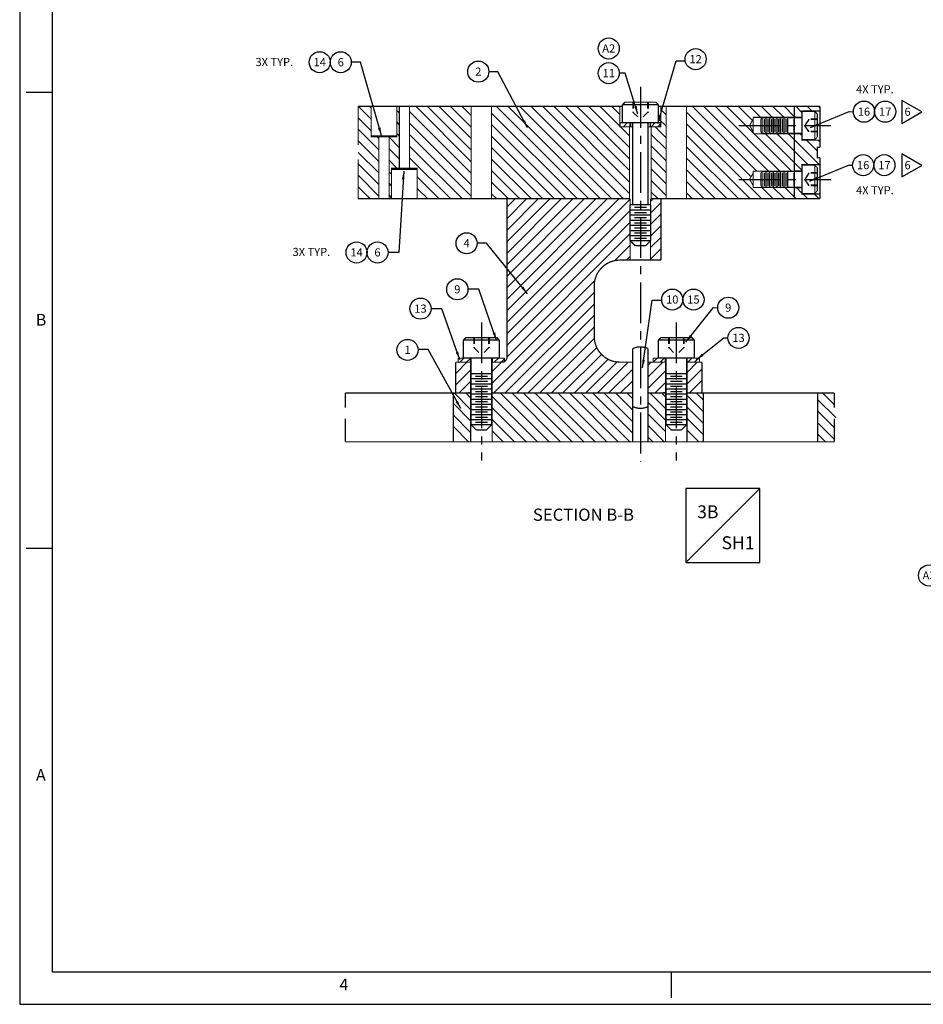
# Model space of a CAD drawing. Extents: x 77 to 585, y 75 to 431.
# Drawn here: x 77 to 253, y 75 to 267 of the extents above; entities that cross this region are included whole.
import ezdxf
from ezdxf.enums import TextEntityAlignment as Align

# ---------------------------------------------------------------- set-up
doc = ezdxf.new("R2010")
doc.units = 0
doc.linetypes.add('CENTER', pattern=[50.8, 31.75, -6.35, 6.35, -6.35])
doc.linetypes.add('HIDDEN', pattern=[0.375, 0.25, -0.125])
doc.layers.get('0').update_dxf_attribs({"linetype": 'CONTINUOUS'})
for name, color, linetype in [('GRID', 7, 'CONTINUOUS'), ('HANDLING-FIX', 120, 'CONTINUOUS'), ('INSERTS', 1, 'CONTINUOUS'), ('MOUNTS', 5, 'CONTINUOUS'), ('SCREW-PIN', 71, 'CONTINUOUS'), ('TEXT', 7, 'CONTINUOUS'), ('WASHER', 6, 'CONTINUOUS')]:
    doc.layers.add(name, color=color, linetype=linetype)
doc.styles.add('ROMAND', font='romand', dxfattribs={"width": 0.8})
doc.styles.add('ROMANS', font='romans', dxfattribs={"width": 0.8})
doc.dimstyles.get("Standard").update_dxf_attribs({"dimtxt": 0.18, "dimasz": 0.18, "dimexe": 0.18, "dimexo": 0.0625, "dimgap": 0.09, "dimtad": 0, "dimtih": 1, "dimtoh": 1, "dimdec": 4, "dimzin": 0, "dimtxsty": 'STANDARD', "dimcen": 0.09, "dimazin": 3, "dimtfac": 1, "dimtdec": 4, "dimtofl": 0, "dimtmove": 0, "dimatfit": 3, "dimtolj": 1, "dimtzin": 0})

# ---------------------------------------------------------------- blocks, each defined once
blk = doc.blocks.new('NASA-FMM')
for p, q in [((0, 28), (0, 0)), ((0.5, 27.5), (0.5, 0.5)), ((0.5, 14), (0.1, 14)), ((0.5, 7), (0.1, 7)), ((0.5, 0.5), (39.5, 0.5)), ((10, 0.5), (10, 0.1)), ((0, 0), (40, 0))]:
    blk.add_line(p, q)
at = {"style": 'ROMANS'}
for s, p in [('B', (0.247, 10.419)), ('A', (0.25, 3.431)), ('4', (4.909, 0.213))]:
    blk.add_text(s, height=0.18, dxfattribs=at).set_placement(p)
at = {"style": 'ROMAND', "width": 0.9}
blk.add_attdef('3', text='', height=0.25, rotation=90, dxfattribs=at).set_placement((39.839, 7.79), align=Align.CENTER)
blk.add_attdef('2', (39.839, 5.093), '', height=0.25, rotation=90, dxfattribs=at)
for tag, height, style, width, p in [('36', 0.14, 'ROMANS', 0.9, (29.464, 3.251)), ('37', 0.14, 'ROMANS', 0.9, (30.232, 3.275)), ('52', 0.47, 'ROMAND', 0.8, (27.34, 2.799)), ('38', 0.14, 'ROMANS', 0.9, (29.866, 2.828)), ('16', 0.125, 'ROMANS', 0.7, (34.535, 2.792)), ('17', 0.125, 'ROMANS', 0.7, (35.15, 2.792)), ('53', 0.585, 'ROMAND', 0.65, (27.338, 2.216)), ('40', 0.125, 'ROMANS', 1.5, (29.219, 2.553)), ('42', 0.125, 'ROMANS', 1.5, (29.219, 2.37)), ('43', 0.125, 'ROMANS', 1.5, (31.533, 2.368)), ('19', 0.125, 'ROMANS', 0.7, (34.535, 2.418)), ('20', 0.125, 'ROMANS', 0.7, (35.15, 2.418)), ('4', 0.25, 'ROMAND', 0.9, (37.5, 2.285)), ('44', 0.125, 'ROMANS', 1.5, (29.219, 2.178)), ('22', 0.125, 'ROMANS', 0.7, (34.535, 2.044)), ('23', 0.125, 'ROMANS', 0.7, (35.15, 2.044)), ('45', 0.125, 'ROMANS', 1.5, (29.217, 1.988)), ('5', 0.187, 'ROMAND', 0.9, (37.5, 1.901)), ('25', 0.125, 'ROMANS', 0.7, (34.535, 1.67)), ('26', 0.125, 'ROMANS', 0.7, (35.15, 1.67)), ('6', 0.187, 'ROMAND', 0.9, (37.5, 1.504)), ('46', 0.125, 'ROMANS', 1.5, (29.224, 1.519)), ('47', 0.125, 'ROMANS', 1.5, (29.224, 1.324)), ('28', 0.125, 'ROMANS', 0.7, (34.535, 1.292)), ('29', 0.125, 'ROMANS', 0.7, (35.15, 1.292)), ('10', 0.14, 'ROMANS', 0.7, (29.987, 1.056)), ('8', 0.14, 'ROMANS', 0.7, (31.928, 1.056)), ('9', 0.14, 'ROMANS', 0.7, (29.983, 0.806)), ('7', 0.14, 'ROMANS', 0.7, (31.923, 0.806)), ('31', 0.125, 'ROMANS', 0.7, (34.535, 0.918)), ('32', 0.125, 'ROMANS', 0.7, (35.15, 0.918)), ('34', 0.125, 'ROMANS', 0.7, (34.535, 0.544)), ('35', 0.125, 'ROMANS', 0.7, (35.15, 0.544))]:
    blk.add_attdef(tag, text='', height=height, dxfattribs=dict(style=style, width=width)).set_placement(p, align=Align.CENTER)
for tag, p, height, style, width in [('15', (32.999, 2.792), 0.125, 'ROMANS', 0.7), ('41', (30.493, 2.568), 0.1, 'ROMANS', 0.8), ('18', (32.999, 2.418), 0.125, 'ROMANS', 0.7), ('21', (32.999, 2.044), 0.125, 'ROMANS', 0.7), ('24', (32.999, 1.67), 0.125, 'ROMANS', 0.7), ('48', (31.87, 1.338), 0.1, 'ROMANS', 0.8), ('27', (32.999, 1.292), 0.125, 'ROMANS', 0.7), ('49', (26.315, 0.955), 0.14, 'ROMANS', 0.7), ('50', (27.893, 0.955), 0.14, 'ROMANS', 0.7), ('1', (36.619, 0.874), 0.25, 'ROMAND', 0.9), ('30', (32.999, 0.918), 0.125, 'ROMANS', 0.7), ('51', (26.315, 0.638), 0.14, 'ROMANS', 0.7), ('33', (32.999, 0.544), 0.125, 'ROMANS', 0.7), ('11', (35.898, 0.563), 0.14, 'ROMANS', 0.7), ('12', (36.893, 0.563), 0.14, 'ROMANS', 0.7), ('13', (37.828, 0.563), 0.14, 'ROMANS', 0.7), ('14', (38.726, 0.563), 0.14, 'ROMANS', 0.7)]:
    blk.add_attdef(tag, p, '', height=height, dxfattribs=dict(style=style, width=width))
blk = doc.blocks.new('CIRNUM')
blk.add_circle((0.011, -0.043), 0.162)
at = {"flags": 4}
blk.add_attdef('NUM', text='', height=0.125, dxfattribs=at).set_placement((0.011, -0.105), align=Align.CENTER)
blk = doc.blocks.new('LOC')
blk.add_line((0.861, 0.861), (-0.861, -0.861))
blk.add_lwpolyline([(0.861, 0.861), (-0.861, 0.861), (-0.861, -0.861), (0.861, -0.861)], close=True)
blk.add_attdef('LOC', text='', height=0.3).set_placement((-0.35, 0.166), align=Align.CENTER)
at = {"flags": 4}
blk.add_attdef('SHT', text='', height=0.3, dxfattribs=at).set_placement((0.354, -0.554), align=Align.CENTER)
blk = doc.blocks.new('TRIANGNUM')
blk.add_lwpolyline([(0.126, 0.01), (-0.178, 0.187), (-0.178, -0.167)], close=True)
at = {"flags": 4}
blk.add_attdef('NUM', text='', height=0.125, dxfattribs=at).set_placement((-0.091, -0.049), align=Align.CENTER)

msp = doc.modelspace()

# ---------------------------------------------------------------- hatches: boundary and pattern name
at = {"layer": 'HANDLING-FIX'}
h = msp.add_hatch(dxfattribs=at)
h.set_pattern_fill('ANSI31', color=256, scale=0.5, style=0)
h.set_pattern_definition([(135, (418.4314, 254.6898), (1.122532, 1.122532), [])])
h.paths.add_polyline_path([(169.29, 185.15), (169.29, 194.68), (196.69, 194.68), (196.69, 185.15)])
h.paths.add_polyline_path([(203.09, 185.15), (199.69, 185.15), (199.69, 192.18), (199.69, 192.18), (199.69, 194.68), (203.09, 194.68)])
at = {"layer": 'WASHER'}
h = msp.add_hatch(dxfattribs=at)
h.set_pattern_fill('ANSI31', color=256, scale=0.3, style=0)
h.set_pattern_definition([(45, (0, 0.5), (-0.6735192, 0.6735192), [])])
h.paths.add_polyline_path([(194.24, 247.38), (194.24, 246.58), (196.19, 246.58), (196.19, 247.38)])
h.paths.add_polyline_path([(200.19, 247.38), (200.19, 246.58), (202.14, 246.58), (202.14, 247.38)])
h = msp.add_hatch(dxfattribs=at)
h.set_pattern_fill('ANSI31', color=256, scale=0.3, style=0)
h.paths.add_polyline_path([(165.04, 201.48), (162.69, 201.48), (162.69, 200.68), (165.04, 200.68)])
h.paths.add_polyline_path([(171.69, 201.48), (169.34, 201.48), (169.34, 200.68), (171.19, 200.68, 0.131652), (171.69, 200.81)])
h = msp.add_hatch(dxfattribs=at)
h.set_pattern_fill('ANSI31', color=256, scale=0.3, style=0)
h.paths.add_polyline_path([(209.69, 201.48), (207.34, 201.48), (207.34, 200.68), (209.69, 200.68)])
h.paths.add_polyline_path([(203.04, 201.48), (200.69, 201.48), (200.69, 200.68), (203.04, 200.68)])

# ---------------------------------------------------------------- linework, layer by layer
at = {"layer": 'GRID'}
for p, q in [((145.69, 248.05), (143.16, 250.58)), ((145.69, 250.29), (145.41, 250.58)), ((151.19, 249.28), (150.69, 249.78)), ((165.19, 239.77), (154.39, 250.58)), ((165.19, 242.02), (156.63, 250.58)), ((165.19, 244.26), (158.88, 250.58)), ((165.19, 246.51), (161.12, 250.58)), ((165.19, 248.75), (163.37, 250.58)), ((188.1, 232.58), (170.1, 250.58)), ((190.35, 232.58), (172.35, 250.58)), ((192.59, 232.58), (174.59, 250.58)), ((194.84, 232.58), (176.84, 250.58)), ((196.09, 233.57), (179.08, 250.58)), ((196.09, 235.81), (181.33, 250.58)), ((196.09, 238.06), (183.57, 250.58)), ((196.09, 240.3), (185.82, 250.58)), ((196.09, 242.55), (188.06, 250.58)), ((196.09, 244.79), (190.31, 250.58)), ((194.19, 248.94), (192.55, 250.58)), ((203.19, 248.92), (202.19, 249.92)), ((220.91, 237.93), (208.27, 250.58)), ((223.15, 237.93), (210.51, 250.58)), ((225.4, 237.93), (212.76, 250.58)), ((227.64, 237.93), (215, 250.58)), ((220.04, 247.79), (217.25, 250.58)), ((221.64, 248.42), (219.49, 250.58)), ((223.89, 248.42), (221.74, 250.58)), ((226.13, 248.42), (223.98, 250.58)), ((228.19, 248.61), (226.23, 250.58)), ((229.69, 249.36), (228.47, 250.58)), ((231.62, 249.67), (230.72, 250.58)), ((233.19, 250.35), (232.96, 250.58)), ((145.69, 245.8), (143.14, 248.35)), ((165.19, 237.53), (153.19, 249.53)), ((185.86, 232.58), (169.19, 249.24)), ((203.19, 246.67), (201.79, 248.07)), ((219.77, 236.83), (207.19, 249.41)), ((228.38, 248.42), (228.19, 248.61)), ((147.19, 242.06), (143.14, 246.1)), ((151.19, 247.04), (150.69, 247.54)), ((165.19, 235.28), (153.19, 247.28)), ((183.61, 232.58), (169.19, 247)), ((203.19, 244.43), (201.04, 246.58)), ((221.78, 232.58), (207.19, 247.16)), ((147.19, 239.81), (143.14, 243.86)), ((147.19, 244.3), (146.86, 244.63)), ((151.19, 242.55), (149.19, 244.55)), ((151.19, 244.79), (150.69, 245.29)), ((165.19, 233.04), (153.19, 245.04)), ((181.37, 232.58), (169.19, 244.75)), ((203.19, 242.18), (200.29, 245.08)), ((219.53, 232.58), (207.19, 244.92)), ((228.19, 239.63), (222.6, 245.22)), ((228.19, 241.88), (224.84, 245.22)), ((228.19, 244.12), (227.09, 245.22)), ((233.13, 239.18), (228.19, 244.12)), ((229.69, 244.87), (229.33, 245.22)), ((232.69, 241.87), (230.58, 243.97)), ((233.19, 243.61), (232.83, 243.97)), ((151.19, 240.3), (149.19, 242.3)), ((163.41, 232.58), (153.19, 242.79)), ((179.12, 232.58), (169.19, 242.51)), ((203.19, 239.94), (200.29, 242.84)), ((217.29, 232.58), (207.19, 242.67)), ((147.19, 237.57), (143.18, 241.57)), ((150.72, 238.53), (149.19, 240.06)), ((161.16, 232.58), (153.19, 240.55)), ((176.88, 232.58), (169.19, 240.26)), ((203.19, 237.69), (200.29, 240.59)), ((215.04, 232.58), (207.19, 240.43)), ((230.88, 239.18), (228.19, 241.88)), ((147.19, 235.32), (143.14, 239.37)), ((203.19, 235.45), (200.29, 238.35)), ((212.8, 232.58), (207.19, 238.18)), ((229.69, 238.13), (228.19, 239.63)), ((147.19, 233.08), (143.14, 237.12)), ((149.69, 237.31), (149.19, 237.81)), ((158.91, 232.58), (154.69, 236.8)), ((174.63, 232.58), (169.19, 238.02)), ((145.44, 232.58), (143.14, 234.88)), ((149.69, 235.07), (149.19, 235.57)), ((156.67, 232.58), (154.69, 234.56)), ((172.39, 232.58), (169.19, 235.77)), ((203.19, 233.2), (200.29, 236.1)), ((210.55, 232.58), (207.19, 235.94)), ((224.02, 232.58), (221.86, 234.73)), ((226.27, 232.58), (224.11, 234.73)), ((228.19, 232.9), (226.35, 234.73)), ((229.69, 233.64), (228.6, 234.73)), ((143.2, 232.58), (143.14, 232.63)), ((149.69, 232.82), (149.19, 233.32)), ((170.14, 232.58), (169.19, 233.53)), ((201.57, 232.58), (200.29, 233.86)), ((208.31, 232.58), (207.19, 233.69)), ((228.51, 232.58), (228.19, 232.9)), ((230.76, 232.58), (229.85, 233.48)), ((233, 232.58), (232.09, 233.48))]:
    msp.add_line(p, q, dxfattribs=at)
at = {"layer": 'GRID', "linetype": 'CONTINUOUS'}
for p, q in [((228.19, 245.6), (228.19, 248.05)), ((228.19, 235.11), (228.19, 237.56))]:
    msp.add_line(p, q, dxfattribs=at)
for points, const_width in [([(194.69, 250.58), (143.14, 250.58)], 0.25), ([(145.69, 250.58), (145.69, 244.63), (148.19, 244.63), (150.69, 244.63), (150.69, 250.58)], 0.2), ([(151.19, 250.58), (151.19, 238.53)], 0.2), ([(153.19, 238.53), (153.19, 250.58)], 0.2), ([(165.19, 250.58), (165.19, 232.58)], 0.2), ([(169.19, 232.58), (169.19, 250.58)], 0.2), ([(233.19, 250.58), (201.69, 250.58)], 0.25), ([(203.19, 250.58), (203.19, 232.58)], 0.2), ([(207.19, 232.58), (207.19, 250.58)], 0.2), ([(228.19, 232.58), (228.19, 250.58)], 0.25), ([(233.19, 249.67), (229.69, 249.67), (229.69, 243.97), (233.19, 243.97)], 0.25), ([(233.19, 250.58), (233.19, 242.58)], 0.25), ([(220.18, 248.04), (219.48, 246.83)], 0.2), ([(220.19, 248.42), (228.19, 248.42)], 0.2), ([(220.19, 245.22), (220.19, 248.42)], 0.2), ([(229.69, 248.42), (228.19, 248.42), (228.19, 245.22), (229.69, 245.22)], 0.25), ([(196.09, 246.58), (196.09, 232.58)], 0.2), ([(200.29, 232.58), (200.29, 246.58)], 0.2), ([(219.48, 246.83), (220.19, 245.6)], 0.2), ([(147.19, 244.63), (147.19, 232.58)], 0.2), ([(149.19, 232.58), (149.19, 244.63)], 0.2), ([(220.19, 245.22), (228.19, 245.22)], 0.2), ([(233.19, 240.58), (232.69, 240.58), (232.69, 242.58), (233.19, 242.58)], 0.25), ([(233.19, 240.58), (233.19, 232.58)], 0.25), ([(154.69, 232.58), (154.69, 238.53), (149.69, 238.53), (149.69, 232.58)], 0.2), ([(229.69, 237.93), (228.19, 237.93), (228.19, 234.73), (229.69, 234.73)], 0.25), ([(233.19, 239.18), (229.69, 239.18), (229.69, 233.48), (233.19, 233.48)], 0.25), ([(220.19, 237.56), (219.48, 236.33)], 0.2), ([(219.48, 236.33), (220.18, 235.11)], 0.2), ([(228.19, 237.93), (220.19, 237.93)], 0.2), ([(220.19, 234.73), (220.19, 237.93)], 0.2), ([(228.19, 234.73), (220.18, 234.73)], 0.2), ([(196.19, 232.58), (143.14, 232.58)], 0.25), ([(233.19, 232.58), (200.19, 232.58)], 0.25)]:
    msp.add_lwpolyline(points, dxfattribs=dict(at, const_width=const_width))
at = {"layer": 'GRID', "const_width": 0.2}
for points in [[(143.14, 250.58), (143.14, 243.01)], [(196.19, 246.58), (194.19, 246.58), (194.19, 250.58)], [(202.19, 250.58), (202.19, 246.58), (200.29, 246.58)], [(143.14, 240.24), (143.14, 232.58)]]:
    msp.add_lwpolyline(points, dxfattribs=at)
at = {"layer": 'HANDLING-FIX'}
for p, q in [((165.09, 191.48), (161.89, 194.68)), ((165.09, 193.72), (164.14, 194.68)), ((210.47, 191), (207.29, 194.18)), ((210.47, 193.24), (209.04, 194.68)), ((235.98, 192.43), (233.73, 194.68)), ((165.09, 189.23), (161.73, 192.6)), ((236.29, 189.88), (232.75, 193.41)), ((165.09, 186.99), (161.73, 190.35)), ((210.47, 188.75), (207.29, 191.93)), ((235.98, 187.94), (232.75, 191.17)), ((210.47, 186.51), (207.29, 189.69)), ((235.98, 185.69), (232.75, 188.92)), ((164.69, 185.15), (161.73, 188.11)), ((209.59, 185.15), (207.29, 187.44)), ((234.28, 185.15), (232.75, 186.68)), ((207.34, 185.15), (207.29, 185.2))]:
    msp.add_line(p, q, dxfattribs=at)
at = {"layer": 'HANDLING-FIX', "linetype": 'HIDDEN'}
for p, q in [((165.09, 194.68), (164.59, 194.68)), ((169.29, 194.68), (169.79, 194.68)), ((203.09, 194.68), (202.59, 194.68)), ((207.29, 194.68), (207.79, 194.68))]:
    msp.add_line(p, q, dxfattribs=at)
at = {"layer": 'HANDLING-FIX', "linetype": 'CONTINUOUS', "const_width": 0.25}
for points in [[(140.65, 191.81), (140.65, 194.68)], [(235.98, 191.81), (235.98, 194.68)], [(140.65, 185.15), (140.65, 189.67)], [(235.98, 185.15), (235.98, 189.67)], [(169.29, 185.15), (165.19, 185.15)], [(199.69, 185.15), (196.69, 185.15)], [(207.19, 185.15), (203.19, 185.15)]]:
    msp.add_lwpolyline(points, dxfattribs=at)
at = {"layer": 'HANDLING-FIX', "const_width": 0.25}
for points in [[(165.09, 194.68), (140.65, 194.68)], [(161.73, 194.68), (161.73, 185.15)], [(165.09, 194.68), (165.09, 185.15)], [(169.29, 194.68), (169.29, 185.15)], [(196.69, 194.68), (169.29, 194.68)], [(196.69, 194.68), (196.69, 185.15)], [(199.69, 194.68), (199.69, 185.15)], [(199.69, 194.68), (199.69, 185.15)], [(203.09, 194.68), (199.69, 194.68)], [(203.09, 194.68), (203.09, 185.15)], [(207.29, 194.68), (207.29, 185.15)], [(235.98, 194.68), (207.29, 194.68)], [(210.47, 194.68), (210.47, 185.15)], [(232.75, 194.68), (232.75, 185.15)], [(140.65, 185.15), (165.19, 185.15)], [(169.19, 185.15), (196.69, 185.15)], [(199.69, 185.15), (203.19, 185.15)], [(207.19, 185.15), (235.98, 185.15)]]:
    msp.add_lwpolyline(points, dxfattribs=at)
at = {"layer": 'INSERTS', "const_width": 0.25}
for points in [[(145.71, 244.81), (150.61, 244.81)], [(149.72, 238.28), (154.62, 238.28)]]:
    msp.add_lwpolyline(points, dxfattribs=at)
at = {"layer": 'MOUNTS'}
for p, q in [((172.19, 230.94), (173.83, 232.58)), ((172.19, 228.69), (176.08, 232.58)), ((172.19, 226.45), (178.32, 232.58)), ((172.19, 224.2), (180.57, 232.58)), ((172.19, 221.96), (182.81, 232.58)), ((172.19, 219.71), (185.06, 232.58)), ((172.19, 217.47), (187.3, 232.58)), ((172.19, 215.22), (189.55, 232.58)), ((172.19, 212.98), (191.79, 232.58)), ((172.19, 210.73), (194.04, 232.58)), ((172.19, 208.49), (196.19, 232.49)), ((200.19, 232), (200.77, 232.58)), ((200.19, 229.75), (202.19, 231.75)), ((172.19, 206.24), (196.19, 230.24)), ((200.19, 227.51), (202.19, 229.51)), ((172.19, 204), (196.19, 228)), ((200.19, 225.26), (202.19, 227.26)), ((172.19, 201.75), (196.19, 225.75)), ((200.19, 223.02), (202.19, 225.02)), ((193.15, 220.47), (196.19, 223.51)), ((200.19, 220.77), (202.19, 222.77)), ((195.51, 220.58), (196.19, 221.26)), ((169.29, 196.61), (189.3, 216.62)), ((169.61, 194.68), (189.19, 214.26)), ((171.85, 194.68), (189.19, 212.02)), ((174.1, 194.68), (189.19, 209.77)), ((176.34, 194.68), (189.19, 207.53)), ((178.59, 194.68), (189.21, 205.3)), ((180.83, 194.68), (189.68, 203.52)), ((183.08, 194.68), (190.6, 202.2)), ((162.19, 198.49), (164.38, 200.68)), ((169.29, 198.85), (171.12, 200.68)), ((185.32, 194.68), (191.89, 201.24)), ((187.57, 194.68), (193.6, 200.71)), ((189.81, 194.68), (195.81, 200.68)), ((199.69, 200.07), (200.3, 200.68)), ((199.69, 197.82), (202.55, 200.68)), ((207.29, 198.69), (209.28, 200.68)), ((162.19, 196.24), (165.09, 199.14)), ((192.06, 194.68), (196.69, 199.31)), ((199.69, 195.58), (203.09, 198.98)), ((207.29, 196.44), (210.19, 199.34)), ((162.87, 194.68), (165.09, 196.9)), ((194.3, 194.68), (196.69, 197.07)), ((201.04, 194.68), (203.09, 196.73)), ((207.77, 194.68), (210.19, 197.1)), ((210.02, 194.68), (210.19, 194.85))]:
    msp.add_line(p, q, dxfattribs=at)
at = {"layer": 'MOUNTS', "linetype": 'CONTINUOUS', "const_width": 0.25}
for points in [[(169.29, 200.68), (171.19, 200.68, 0.414214), (172.19, 201.68), (172.19, 232.58)], [(194.19, 220.58, 0.414214), (189.19, 215.58, 0.414214)], [(189.19, 205.68, 0.414214), (194.19, 200.68, 0.414214)]]:
    msp.add_lwpolyline(points, format="xyb", dxfattribs=at)
at = {"layer": 'MOUNTS', "linetype": 'CONTINUOUS'}
for points, const_width in [([(172.19, 232.58), (196.19, 232.58)], 0.25), ([(196.19, 220.58), (196.19, 232.58)], 0.2), ([(200.19, 232.58), (202.19, 232.58)], 0.25), ([(200.19, 220.58), (200.19, 232.58)], 0.2), ([(202.19, 232.58), (202.19, 220.58)], 0.25), ([(194.19, 220.58), (202.19, 220.58)], 0.25), ([(189.19, 215.58), (189.19, 205.68)], 0.25), ([(162.19, 200.68), (165.09, 200.68)], 0.25), ([(162.19, 194.68), (162.19, 200.68)], 0.25), ([(165.09, 200.68), (165.09, 194.68)], 0.2), ([(169.29, 194.68), (169.29, 200.68)], 0.2), ([(194.19, 200.68), (196.69, 200.68)], 0.25), ([(196.69, 200.68), (196.69, 194.68)], 0.2), ([(199.69, 200.68), (203.09, 200.68)], 0.25), ([(199.69, 194.68), (199.69, 200.68)], 0.2), ([(203.09, 200.68), (203.09, 194.68)], 0.2), ([(207.29, 200.68), (210.19, 200.68)], 0.25), ([(207.29, 194.68), (207.29, 200.68)], 0.2), ([(210.19, 200.68), (210.19, 194.68)], 0.25), ([(165.09, 194.68), (162.19, 194.68)], 0.25), ([(196.69, 194.68), (169.29, 194.68)], 0.25), ([(203.09, 194.68), (199.69, 194.68)], 0.25), ([(210.19, 194.68), (207.29, 194.68)], 0.25)]:
    msp.add_lwpolyline(points, dxfattribs=dict(at, const_width=const_width))
at = {"layer": 'SCREW-PIN', "linetype": 'CENTER', "ltscale": 0.25}
for p, q in [((198.19, 254.34), (198.19, 181.25)), ((217.41, 246.82), (235.35, 246.82)), ((217.41, 236.33), (235.35, 236.33)), ((167.19, 208.44), (167.19, 181.54)), ((205.19, 208.44), (205.19, 181.54))]:
    msp.add_line(p, q, dxfattribs=at)
at = {"layer": 'SCREW-PIN', "linetype": 'HIDDEN', "ltscale": 5}
for p, q in [((196.69, 251.38), (196.69, 249.38)), ((196.79, 251.38), (196.79, 249.38)), ((199.59, 251.38), (199.59, 249.38)), ((199.69, 251.38), (199.69, 249.38)), ((196.79, 249.38), (196.69, 249.38)), ((196.79, 249.38), (198.19, 247.98)), ((199.59, 249.38), (198.19, 247.98)), ((199.69, 249.38), (199.59, 249.38)), ((231.02, 247.99), (230.25, 246.82)), ((232.69, 248.07), (231.02, 248.07)), ((231.02, 247.99), (231.02, 248.07)), ((232.69, 247.99), (231.02, 247.99)), ((231.02, 245.66), (230.25, 246.82)), ((232.69, 245.66), (231.02, 245.66)), ((231.02, 245.57), (231.02, 245.66)), ((232.69, 245.57), (231.02, 245.57)), ((231.02, 237.5), (230.25, 236.33)), ((231.02, 235.17), (230.25, 236.33)), ((231.02, 237.5), (231.02, 237.58)), ((232.69, 237.58), (231.02, 237.58)), ((232.69, 237.5), (231.02, 237.5)), ((231.02, 235.08), (231.02, 235.17)), ((232.69, 235.17), (231.02, 235.17)), ((232.69, 235.08), (231.02, 235.08)), ((165.69, 205.48), (165.69, 203.48)), ((165.79, 205.48), (165.79, 203.48)), ((168.59, 205.48), (168.59, 203.48)), ((168.69, 205.48), (168.69, 203.48)), ((203.69, 205.48), (203.69, 203.48)), ((203.79, 205.48), (203.79, 203.48)), ((206.59, 205.48), (206.59, 203.48)), ((206.69, 205.48), (206.69, 203.48)), ((165.79, 203.48), (165.69, 203.48)), ((165.79, 203.48), (167.19, 202.08)), ((168.59, 203.48), (167.19, 202.08)), ((168.69, 203.48), (168.59, 203.48)), ((203.79, 203.48), (203.69, 203.48)), ((203.79, 203.48), (205.19, 202.08)), ((206.59, 203.48), (205.19, 202.08)), ((206.69, 203.48), (206.59, 203.48))]:
    msp.add_line(p, q, dxfattribs=at)
at = {"layer": 'SCREW-PIN'}
for p, q in [((222.39, 245.57), (222.39, 248.07)), ((222.74, 245.32), (222.74, 248.32)), ((223.09, 245.57), (223.09, 248.07)), ((223.44, 245.32), (223.44, 248.32)), ((223.79, 245.57), (223.79, 248.07)), ((224.14, 245.32), (224.14, 248.32)), ((224.49, 245.57), (224.49, 248.07)), ((224.84, 245.32), (224.84, 248.32)), ((225.19, 245.57), (225.19, 248.07)), ((225.54, 245.32), (225.54, 248.32)), ((225.89, 245.57), (225.89, 248.07)), ((226.24, 245.32), (226.24, 248.32)), ((226.59, 245.57), (226.59, 248.07)), ((226.94, 245.32), (226.94, 248.32)), ((222.39, 235.08), (222.39, 237.58)), ((222.74, 234.83), (222.74, 237.83)), ((223.09, 235.08), (223.09, 237.58)), ((223.44, 234.83), (223.44, 237.83)), ((223.79, 235.08), (223.79, 237.58)), ((224.14, 234.83), (224.14, 237.83)), ((224.49, 235.08), (224.49, 237.58)), ((224.84, 234.83), (224.84, 237.83)), ((225.19, 235.08), (225.19, 237.58)), ((225.54, 234.83), (225.54, 237.83)), ((225.89, 235.08), (225.89, 237.58)), ((226.24, 234.83), (226.24, 237.83)), ((226.59, 235.08), (226.59, 237.58)), ((226.94, 234.83), (226.94, 237.83)), ((196.19, 230.38), (200.19, 230.38)), ((197.03, 230.88), (199.36, 230.88)), ((196.19, 229.38), (200.19, 229.38)), ((197.03, 229.88), (199.36, 229.88)), ((197.03, 228.88), (199.36, 228.88)), ((196.19, 228.38), (200.19, 228.38)), ((196.19, 227.38), (200.19, 227.38)), ((197.03, 227.88), (199.36, 227.88)), ((197.03, 226.88), (199.36, 226.88)), ((196.19, 226.38), (200.19, 226.38)), ((196.19, 225.38), (200.19, 225.38)), ((197.03, 225.88), (199.36, 225.88)), ((197.03, 224.88), (199.36, 224.88)), ((165.19, 198.48), (169.19, 198.48)), ((166.03, 197.98), (168.36, 197.98)), ((203.19, 198.48), (207.19, 198.48)), ((204.03, 197.98), (206.36, 197.98)), ((165.19, 197.48), (169.19, 197.48)), ((165.19, 196.48), (169.19, 196.48)), ((166.03, 196.98), (168.36, 196.98)), ((166.03, 195.98), (168.36, 195.98)), ((203.19, 197.48), (207.19, 197.48)), ((203.19, 196.48), (207.19, 196.48)), ((204.03, 196.98), (206.36, 196.98)), ((204.03, 195.98), (206.36, 195.98)), ((165.19, 195.48), (169.19, 195.48)), ((165.19, 194.48), (169.19, 194.48)), ((166.03, 194.98), (168.36, 194.98)), ((166.03, 193.98), (168.36, 193.98)), ((203.19, 195.48), (207.19, 195.48)), ((203.19, 194.48), (207.19, 194.48)), ((204.03, 194.98), (206.36, 194.98)), ((204.03, 193.98), (206.36, 193.98)), ((165.19, 193.48), (169.19, 193.48)), ((165.19, 192.48), (169.19, 192.48)), ((166.03, 192.98), (168.36, 192.98)), ((203.19, 193.48), (207.19, 193.48)), ((203.19, 192.48), (207.19, 192.48)), ((204.03, 192.98), (206.36, 192.98)), ((165.19, 191.48), (169.19, 191.48)), ((165.19, 190.48), (169.19, 190.48)), ((166.03, 191.98), (168.36, 191.98)), ((166.03, 190.98), (168.36, 190.98)), ((203.19, 191.48), (207.19, 191.48)), ((203.19, 190.48), (207.19, 190.48)), ((204.03, 191.98), (206.36, 191.98)), ((204.03, 190.98), (206.36, 190.98)), ((165.19, 189.48), (169.19, 189.48)), ((166.03, 189.98), (168.36, 189.98)), ((166.03, 188.98), (168.36, 188.98)), ((203.19, 189.48), (207.19, 189.48)), ((204.03, 189.98), (206.36, 189.98)), ((204.03, 188.98), (206.36, 188.98))]:
    msp.add_line(p, q, dxfattribs=at)
for points, const_width in [([(195.19, 251.38), (194.69, 250.88)], 0.25), ([(201.19, 251.38), (195.19, 251.38)], 0.25), ([(201.19, 251.38), (201.69, 250.88)], 0.25), ([(194.69, 250.88), (194.69, 247.38)], 0.25), ([(201.69, 250.88), (194.69, 250.88)], 0.25), ([(201.69, 250.88), (201.69, 247.38)], 0.25), ([(229.69, 244.07), (229.69, 249.57)], 0.2), ([(232.19, 249.57), (229.69, 249.57)], 0.2), ([(232.19, 249.57), (232.69, 249.07)], 0.2), ([(232.19, 244.07), (232.19, 249.57)], 0.2), ([(221.69, 248.07), (221.94, 248.32)], 0.2), ([(221.69, 245.57), (221.69, 248.07)], 0.2), ([(229.69, 248.32), (221.94, 248.32)], 0.2), ([(221.94, 245.32), (221.94, 248.32)], 0.2), ([(232.69, 244.57), (232.69, 249.07)], 0.2), ([(201.69, 247.38), (194.69, 247.38)], 0.25), ([(221.94, 245.32), (221.69, 245.57)], 0.2), ([(229.69, 245.32), (221.94, 245.32)], 0.2), ([(232.19, 244.07), (229.69, 244.07)], 0.2), ([(232.19, 244.07), (232.69, 244.57)], 0.2), ([(229.69, 233.58), (229.69, 239.08)], 0.2), ([(232.19, 239.08), (229.69, 239.08)], 0.2), ([(232.19, 233.58), (232.19, 239.08)], 0.2), ([(232.19, 239.08), (232.69, 238.58)], 0.2), ([(232.69, 234.08), (232.69, 238.58)], 0.2), ([(221.69, 237.58), (221.94, 237.83)], 0.2), ([(221.69, 235.08), (221.69, 237.58)], 0.2), ([(229.69, 237.83), (221.94, 237.83)], 0.2), ([(221.94, 234.83), (221.94, 237.83)], 0.2), ([(221.94, 234.83), (221.69, 235.08)], 0.2), ([(229.69, 234.83), (221.94, 234.83)], 0.2), ([(232.19, 233.58), (229.69, 233.58)], 0.2), ([(232.19, 233.58), (232.69, 234.08)], 0.2), ([(200.19, 231.38), (196.19, 231.38)], 0.25), ([(196.19, 224.38), (200.19, 224.38)], 0.25), ([(196.19, 224.38), (197.19, 223.38)], 0.25), ([(197.19, 223.38), (199.19, 223.38)], 0.25), ([(200.19, 224.38), (199.19, 223.38)], 0.25), ([(164.19, 205.48), (163.69, 204.98)], 0.25), ([(170.19, 205.48), (164.19, 205.48)], 0.25), ([(170.19, 205.48), (170.69, 204.98)], 0.25), ([(202.19, 205.48), (201.69, 204.98)], 0.25), ([(208.19, 205.48), (202.19, 205.48)], 0.25), ([(208.19, 205.48), (208.69, 204.98)], 0.25), ([(163.69, 204.98), (163.69, 201.48)], 0.25), ([(170.69, 204.98), (163.69, 204.98)], 0.25), ([(170.69, 204.98), (170.69, 201.48)], 0.25), ([(201.69, 204.98), (201.69, 201.48)], 0.25), ([(208.69, 204.98), (201.69, 204.98)], 0.25), ([(208.69, 204.98), (208.69, 201.48)], 0.25), ([(170.69, 201.48), (163.69, 201.48)], 0.25), ([(196.69, 203.32), (196.69, 192.03)], 0.25), ([(199.69, 192.03), (199.69, 203.32)], 0.25), ([(208.69, 201.48), (201.69, 201.48)], 0.25), ([(165.19, 188.48), (166.19, 187.48)], 0.25), ([(165.19, 188.48), (169.19, 188.48)], 0.25), ([(169.19, 188.48), (168.19, 187.48)], 0.25), ([(203.19, 188.48), (204.19, 187.48)], 0.25), ([(203.19, 188.48), (207.19, 188.48)], 0.25), ([(207.19, 188.48), (206.19, 187.48)], 0.25), ([(166.19, 187.48), (168.19, 187.48)], 0.25), ([(204.19, 187.48), (206.19, 187.48)], 0.25)]:
    msp.add_lwpolyline(points, dxfattribs=dict(at, const_width=const_width))
at = {"layer": 'SCREW-PIN', "linetype": 'CONTINUOUS', "const_width": 0.25}
for points in [[(196.69, 247.38), (196.69, 231.38)], [(199.69, 247.38), (199.69, 231.38)], [(196.19, 231.38), (196.19, 224.38)], [(200.19, 231.38), (200.18, 224.37)], [(165.19, 201.48), (165.19, 188.48)], [(169.19, 201.48), (169.19, 188.48)], [(203.19, 201.48), (203.19, 188.48)], [(207.19, 201.48), (207.19, 188.48)]]:
    msp.add_lwpolyline(points, dxfattribs=at)
at = {"layer": 'SCREW-PIN', "const_width": 0.25}
for points in [[(196.69, 203.32, -0.236068), (199.69, 203.32, -0.236068)], [(199.69, 192.03, -0.236068), (196.69, 192.03, -0.236068)]]:
    msp.add_lwpolyline(points, format="xyb", dxfattribs=at)
at = {"layer": 'WASHER'}
for p, q in [((196.19, 246.58), (196.19, 247.38)), ((200.19, 246.58), (200.19, 247.38))]:
    msp.add_line(p, q, dxfattribs=at)
at = {"layer": 'WASHER', "const_width": 0.2}
for points in [[(194.24, 247.38), (196.69, 247.38)], [(194.24, 246.58), (194.24, 247.38)], [(194.24, 246.58), (196.69, 246.58)], [(196.31, 246.58), (196.31, 247.38)], [(199.69, 247.38), (202.14, 247.38)], [(199.69, 246.58), (202.14, 246.58)], [(200.08, 246.58), (200.08, 247.38)], [(202.14, 246.58), (202.14, 247.38)], [(162.69, 201.48), (165.04, 201.48)], [(162.69, 200.68), (162.69, 201.48)], [(162.69, 200.68), (165.04, 200.68)], [(165.04, 200.68), (165.04, 201.48)], [(169.34, 200.68), (169.34, 201.48)], [(169.34, 201.48), (171.69, 201.48)], [(169.34, 200.68), (171.69, 200.68)], [(171.69, 200.68), (171.69, 201.48)], [(200.69, 201.48), (203.04, 201.48)], [(200.69, 200.68), (200.69, 201.48)], [(200.69, 200.68), (203.04, 200.68)], [(203.04, 200.68), (203.04, 201.48)], [(207.34, 200.68), (207.34, 201.48)], [(207.34, 201.48), (209.69, 201.48)], [(207.34, 200.68), (209.69, 200.68)], [(209.69, 200.68), (209.69, 201.48)]]:
    msp.add_lwpolyline(points, dxfattribs=at)

# ---------------------------------------------------------------- block references
at = {"layer": 'TEXT', "linetype": 'CONTINUOUS', "xscale": 12.7, "yscale": 12.7, "zscale": 12.7}
msp.add_blockref('NASA-FMM', (77.17, 75.48), dxfattribs=at)
at = {"layer": 'TEXT'}
for name, p, xscale, yscale, zscale, values in [('CIRNUM', (191.88, 262.39), 12.7, 12.7, 12.7, {'NUM': 'A2'}), ('CIRNUM', (135.53, 259.71), 12.7, 12.7, 12.7, {'NUM': '14'}), ('CIRNUM', (139.63, 259.71), 12.7, 12.7, 12.7, {'NUM': '6'}), ('CIRNUM', (208.82, 260.3), 12.7, 12.7, 12.7, {'NUM': '12'}), ('CIRNUM', (166.45, 257.87), 12.7, 12.7, 12.7, {'NUM': '2'}), ('CIRNUM', (191.88, 257.57), 12.7, 12.7, 12.7, {'NUM': '11'}), ('CIRNUM', (241.64, 250.07), 12.7, 12.7, 12.7, {'NUM': '16'}), ('CIRNUM', (245.78, 250.07), 12.7, 12.7, 12.7, {'NUM': '17'}), ('TRIANGNUM', (251.44, 249.34), 12.7, 12.7, 12.7, {'NUM': '6'}), ('CIRNUM', (241.48, 239.64), 12.7, 12.7, 12.7, {'NUM': '16'}), ('CIRNUM', (245.63, 239.64), 12.7, 12.7, 12.7, {'NUM': '17'}), ('TRIANGNUM', (251.44, 238.93), 12.7, 12.7, 12.7, {'NUM': '6'}), ('CIRNUM', (164.16, 224.41), 12.7, 12.7, 12.7, {'NUM': '4'}), ('CIRNUM', (142.71, 222.62), 12.7, 12.7, 12.7, {'NUM': '14'}), ('CIRNUM', (146.79, 222.62), 12.7, 12.7, 12.7, {'NUM': '6'}), ('CIRNUM', (162.36, 215.43), 12.7, 12.7, 12.7, {'NUM': '9'}), ('CIRNUM', (155.17, 211.66), 12.7, 12.7, 12.7, {'NUM': '13'}), ('CIRNUM', (204.26, 213.43), 12.7, 12.7, 12.7, {'NUM': '10'}), ('CIRNUM', (208.4, 213.43), 12.7, 12.7, 12.7, {'NUM': '15'}), ('CIRNUM', (215.18, 211.85), 12.7, 12.7, 12.7, {'NUM': '9'}), ('CIRNUM', (217.19, 205.96), 12.7, 12.7, 12.7, {'NUM': '13'}), ('CIRNUM', (152.64, 203.62), 12.7, 12.7, 12.7, {'NUM': '1'}), ('LOC', (214.27, 168.86), 8.3803, 8.3803, 8.3803, {'SHT': 'SH1', 'LOC': '3B'}), ('CIRNUM', (254.33, 159.64), 12.7, 12.7, 12.7, {'NUM': 'A3'})]:
    msp.add_blockref(name, p, dxfattribs=dict(at, xscale=xscale, yscale=yscale, zscale=zscale)).add_auto_attribs(values)

# ---------------------------------------------------------------- texts
for p in [(240.24, 253.09), (240.24, 233.4)]:
    msp.add_text('4X TYP.', height=1.587, dxfattribs=at).set_placement(p)
at = {"layer": 'TEXT', "attachment_point": 1}
for s, insert, char_height in [('3X TYP.', (123.14, 260), 1.587), ('3X TYP.', (130.37, 222.97), 1.587), ('SECTION B-B', (177.24, 172.13), 2.3813)]:
    msp.add_mtext(s, dxfattribs=dict(at, insert=insert, char_height=char_height))

# ---------------------------------------------------------------- leaders
at = {"layer": 'TEXT'}
for points in [[(201.58, 247.22), (205.17, 259.46), (206.89, 259.46)], [(147.71, 244.85), (143.63, 259.16), (141.8, 259.16)], [(176.21, 246.34), (170.41, 257.32), (168.56, 257.32)], [(197.69, 249.04), (195.25, 257.02), (193.98, 257.02)], [(231.35, 246.41), (238.9, 249.53), (239.74, 249.52)], [(231.2, 235.99), (238.75, 239.11), (239.59, 239.1)], [(152.05, 237.93), (151.09, 222.07), (148.99, 222.07)], [(176.17, 214.03), (168.17, 223.86), (166.33, 223.86)], [(170.16, 204.9), (166.66, 214.89), (164.56, 214.89)], [(198.59, 199.55), (200.5, 212.76), (202.21, 212.76)], [(207.07, 204.6), (212.44, 211.32), (213.29, 211.3)], [(162.97, 201.13), (159.47, 211.11), (157.37, 211.11)], [(209.09, 201.12), (214.45, 205.43), (215.29, 205.41)], [(163.15, 191.63), (156.83, 203.17), (154.81, 203.17)]]:
    msp.add_leader(points, dimstyle='STANDARD', override={"dimtxt": 1.5875, "dimasz": 1.5875, "dimexe": 1.5875, "dimexo": 0.9, "dimgap": 0.9, "dimdec": 2, "dimcen": 0}, dxfattribs=at)

doc.saveas('drawing.dxf')
